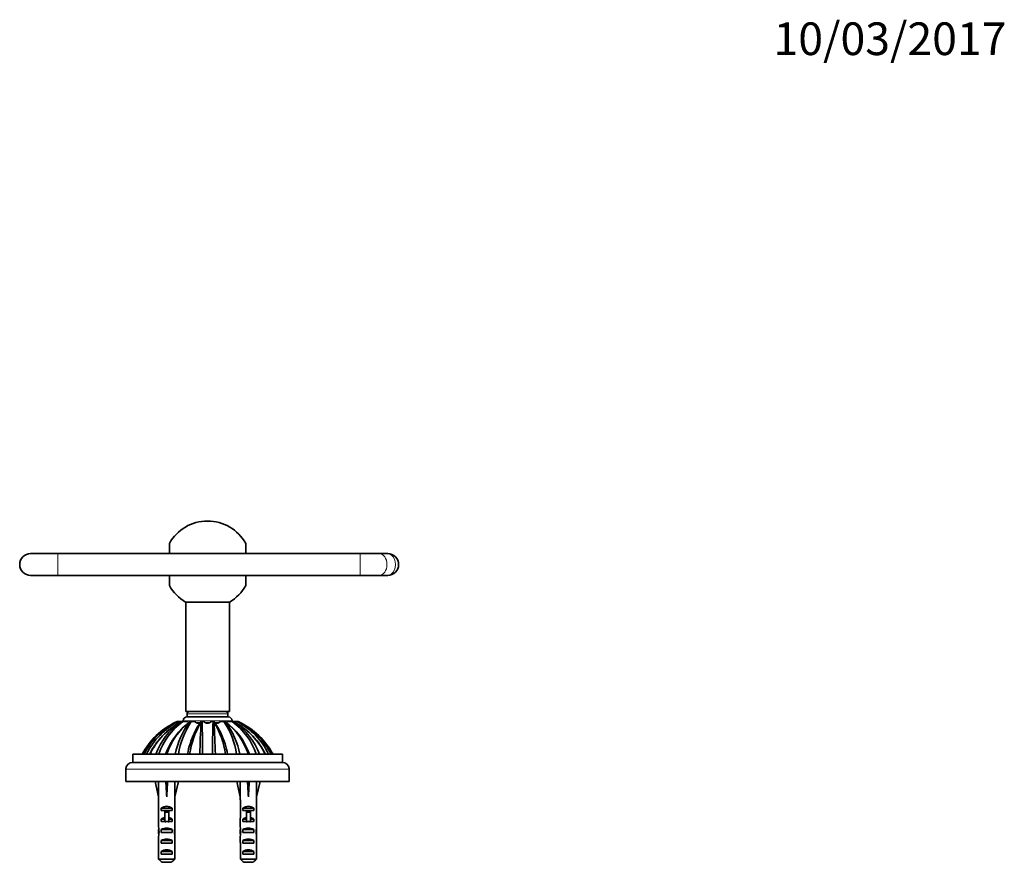
# Model space of a CAD drawing. Units: millimetres. Extents: x -203 to 1092, y 29 to 1164.
# Drawn here: x 382 to 743, y 854 to 1164 of the extents above; entities that cross this region are included whole.
import ezdxf
from ezdxf.enums import TextEntityAlignment as Align

# ---------------------------------------------------------------- set-up
doc = ezdxf.new("R2010")
doc.units = ezdxf.units.MM
doc.layers.add('DV4_Défaut', color=7, linetype='Continuous')
doc.layers.add('Défaut', color=7, linetype='Continuous')
doc.styles.add('SEACAD_Solid_Edge_ANSIB', font='seansbd.ttf')

# ---------------------------------------------------------------- blocks, each defined once
blk = doc.blocks.new('SEANNOT_GROUP1')
at = {"layer": 'Défaut', "color": 7, "lineweight": 5, "style": 'SEACAD_Solid_Edge_ANSIB'}
blk.add_text('10/03/2017', height=12, dxfattribs=at).set_placement((658.6, 1163.09), align=Align.TOP_LEFT)
blk = doc.blocks.new('SE3')
at = {"layer": 'DV4_Défaut', "color": 7, "lineweight": 35}
for p, q in [((436.71, 971.64), (436.71, 967.9)), ((464.71, 971.64), (464.71, 967.9)), ((395.71, 967.9), (385.71, 967.9)), ((506.71, 967.9), (395.71, 967.9)), ((513.78, 967.9), (506.71, 967.9)), ((516.88, 967.9), (513.78, 967.9)), ((385.71, 959.9), (395.71, 959.9)), ((395.71, 959.9), (506.71, 959.9)), ((436.71, 959.9), (436.71, 956.15)), ((464.71, 959.9), (464.71, 956.15)), ((506.71, 959.9), (513.78, 959.9)), ((513.78, 959.9), (516.88, 959.9)), ((458.81, 950.1), (442.61, 950.1)), ((442.71, 950.1), (442.71, 909.9)), ((458.71, 909.9), (458.71, 950.1)), ((458.71, 909.9), (442.71, 909.9)), ((458.3, 907.9), (443.11, 907.9)), ((443.21, 909.06), (443.21, 907.9)), ((458.21, 907.9), (458.21, 909.06)), ((438.97, 905.95), (439.51, 906.2)), ((441.15, 906.2), (439.95, 906.2)), ((440.75, 905.95), (441.21, 906.2)), ((443.4, 906.2), (441.64, 906.2)), ((441.71, 906.49), (441.71, 906.2)), ((444.06, 905.95), (444.36, 906.2)), ((445.97, 906.2), (444.71, 906.2)), ((448.37, 905.95), (448.48, 906.2)), ((449.26, 906.2), (448.7, 906.2)), ((452.72, 906.2), (452.16, 906.2)), ((453.04, 905.95), (452.94, 906.2)), ((456.7, 906.2), (455.45, 906.2)), ((457.36, 905.95), (457.05, 906.2)), ((459.77, 906.2), (458.01, 906.2)), ((459.71, 906.2), (459.71, 906.49)), ((460.66, 905.95), (460.2, 906.2)), ((461.46, 906.2), (460.31, 906.2)), ((462.45, 905.95), (461.91, 906.2)), ((445.77, 901.8), (445.7, 901.67)), ((478.21, 894.2), (423.21, 894.2)), ((423.21, 894.2), (423.21, 891.2)), ((478.21, 891.2), (478.21, 894.2)), ((478.21, 891.2), (423.21, 891.2)), ((420.72, 888.96), (420.71, 888.95)), ((420.71, 885.45), (420.71, 888.95)), ((480.71, 888.95), (480.69, 888.96)), ((480.71, 888.95), (480.71, 885.45)), ((420.71, 885.57), (420.71, 884.2)), ((480.71, 884.2), (420.71, 884.2)), ((431.72, 884.2), (431.42, 884.13)), ((431.42, 884.13), (432.71, 878.51)), ((435.63, 884.2), (435.71, 884.13)), ((435.79, 884.2), (435.71, 884.13)), ((435.71, 884.13), (435.71, 878.51)), ((439.99, 884.13), (438.71, 878.51)), ((439.7, 884.2), (439.99, 884.13)), ((461.72, 884.2), (461.42, 884.13)), ((461.42, 884.13), (462.71, 878.51)), ((465.63, 884.2), (465.71, 884.13)), ((465.79, 884.2), (465.71, 884.13)), ((465.71, 884.13), (465.71, 878.51)), ((469.99, 884.13), (468.71, 878.51)), ((469.7, 884.2), (469.99, 884.13)), ((480.71, 884.2), (480.71, 885.55)), ((432.71, 878.51), (432.71, 877.5)), ((432.71, 877.5), (432.75, 877.5)), ((432.75, 871.05), (432.75, 877.5)), ((438.71, 877.5), (438.67, 877.5)), ((438.67, 871.05), (438.67, 877.5)), ((438.71, 877.5), (438.71, 878.51)), ((462.71, 878.51), (462.71, 877.5)), ((462.75, 877.5), (462.71, 877.5)), ((462.75, 871.05), (462.75, 877.5)), ((468.67, 877.5), (468.71, 877.5)), ((468.67, 871.05), (468.67, 877.5)), ((468.71, 877.5), (468.71, 878.51)), ((437.69, 874.35), (433.72, 874.35)), ((433.72, 874.35), (433.72, 873.5)), ((434.96, 873.5), (433.72, 873.5)), ((436.46, 873.56), (434.96, 873.56)), ((434.96, 872.95), (434.96, 873.56)), ((436.46, 872.95), (434.96, 872.95)), ((434.96, 869.5), (434.96, 872.95)), ((436.46, 872.95), (436.46, 873.56)), ((437.69, 873.5), (436.46, 873.5)), ((436.46, 869.5), (436.46, 872.95)), ((437.69, 874.35), (437.69, 873.5)), ((467.69, 874.35), (463.72, 874.35)), ((463.72, 874.35), (463.72, 873.5)), ((464.96, 873.5), (463.72, 873.5)), ((466.46, 873.56), (464.96, 873.56)), ((464.96, 872.95), (464.96, 873.56)), ((466.46, 872.95), (464.96, 872.95)), ((464.96, 869.5), (464.96, 872.95)), ((466.46, 872.95), (466.46, 873.56)), ((467.69, 873.5), (466.46, 873.5)), ((466.46, 869.5), (466.46, 872.95)), ((467.69, 874.35), (467.69, 873.5)), ((432.71, 869.93), (432.71, 868.38)), ((434.96, 870.35), (433.72, 870.35)), ((433.72, 870.35), (433.72, 869.5)), ((434.96, 869.5), (433.72, 869.5)), ((434.96, 869.27), (434.96, 869.5)), ((437.69, 870.35), (436.46, 870.35)), ((437.69, 869.5), (436.46, 869.5)), ((436.46, 869.27), (436.46, 869.5)), ((437.69, 870.35), (437.69, 869.5)), ((438.71, 868.38), (438.71, 869.93)), ((462.71, 869.93), (462.71, 868.38)), ((464.96, 870.35), (463.72, 870.35)), ((463.72, 870.35), (463.72, 869.5)), ((464.96, 869.5), (463.72, 869.5)), ((464.96, 869.27), (464.96, 869.5)), ((467.69, 870.35), (466.46, 870.35)), ((467.69, 869.5), (466.46, 869.5)), ((466.46, 869.27), (466.46, 869.5)), ((467.69, 870.35), (467.69, 869.5)), ((468.71, 868.38), (468.71, 869.93)), ((432.71, 865.64), (432.87, 865.64)), ((437.69, 866.5), (433.72, 866.5)), ((433.72, 866.5), (433.72, 865.5)), ((437.69, 865.5), (433.72, 865.5)), ((437.69, 866.5), (437.69, 865.5)), ((438.71, 865.64), (438.54, 865.64)), ((462.71, 865.64), (462.87, 865.64)), ((467.69, 866.5), (463.72, 866.5)), ((463.72, 866.5), (463.72, 865.5)), ((467.69, 865.5), (463.72, 865.5)), ((467.69, 866.5), (467.69, 865.5)), ((468.71, 865.64), (468.54, 865.64)), ((432.75, 855.7), (432.75, 861.61)), ((437.69, 862.5), (433.72, 862.5)), ((433.72, 862.5), (433.72, 861.5)), ((437.69, 861.5), (433.72, 861.5)), ((437.69, 862.5), (437.69, 861.5)), ((438.67, 855.7), (438.67, 861.61)), ((462.75, 855.7), (462.75, 861.61)), ((467.69, 862.5), (463.72, 862.5)), ((463.72, 862.5), (463.72, 861.5)), ((467.69, 861.5), (463.72, 861.5)), ((467.69, 862.5), (467.69, 861.5)), ((468.67, 855.7), (468.67, 861.61)), ((437.69, 858.5), (433.72, 858.5)), ((433.72, 858.5), (433.72, 857.5)), ((437.69, 857.5), (433.72, 857.5)), ((437.69, 858.5), (437.69, 857.5)), ((467.69, 858.5), (463.72, 858.5)), ((463.72, 858.5), (463.72, 857.5)), ((467.69, 857.5), (463.72, 857.5)), ((467.69, 858.5), (467.69, 857.5)), ((432.75, 855.7), (438.67, 855.7)), ((437.44, 854.5), (433.98, 854.5)), ((462.75, 855.7), (468.67, 855.7)), ((467.44, 854.5), (463.98, 854.5))]:
    blk.add_line(p, q, dxfattribs=at)
at = {"layer": 'DV4_Défaut', "color": 7, "lineweight": 18}
for p, q in [((395.71, 967.9), (395.71, 959.9)), ((506.71, 967.9), (506.71, 959.9)), ((458.21, 909.06), (443.21, 909.06)), ((459.71, 906.49), (441.71, 906.49)), ((443.84, 905.86), (443.67, 905.86)), ((448.16, 905.86), (446.38, 905.86)), ((451.67, 905.86), (449.74, 905.86)), ((455.02, 905.86), (453.24, 905.86)), ((457.74, 905.86), (457.57, 905.86)), ((480.7, 888.7), (420.71, 888.7)), ((435.71, 869.5), (434.96, 869.5)), ((436.46, 869.5), (435.71, 869.5)), ((465.71, 869.5), (464.96, 869.5)), ((466.46, 869.5), (465.71, 869.5))]:
    blk.add_line(p, q, dxfattribs=at)
at = {"layer": 'DV4_Défaut', "color": 7, "lineweight": 35}
for centre, radius, start, end in [((450.71, 963.9), 16, 28.955, 151.045), ((385.71, 963.9), 4, 90, 270), ((516.88, 963.9), 4, 270, 90), ((450.71, 963.9), 16, 208.955, 239.5856), ((450.71, 963.9), 16, 300.4144, 331.045), ((443.11, 906.49), 1.4, 90, 180), ((444.04, 909.06), 0.838, 90, 180), ((457.37, 909.06), 0.838, 0, 90), ((458.3, 906.49), 1.4, 0, 90), ((450.73, 881.29), 27.32, 115.5038, 151.8165), ((451.21, 882.3), 26.63, 117.3747, 153.4741), ((451.97, 882.83), 26.27, 117.213, 154.3688), ((452.88, 882.97), 25.98, 118.0166, 154.3852), ((452.98, 883.13), 25.89, 118.1823, 154.7004), ((455.06, 885.51), 24.95, 124.9899, 159.6265), ((455.86, 886.45), 24.33, 125.7686, 161.4486), ((458.37, 886.22), 24.39, 125.172, 160.9108), ((458.6, 886.81), 24.04, 127.2166, 162.0979), ((466.67, 888.92), 28.31, 143.0142, 169.2574), ((439.88, 1178.68), 272.48, 269.9218, 270.0157), ((468.58, 890), 28.84, 145.8398, 171.6379), ((441.59, 1205.99), 299.79, 269.9264, 270.0091), ((473.43, 890.31), 29.55, 148.0246, 172.434), ((444.71, 1152.48), 246.28, 269.9194, 270.0015), ((463.05, 894.37), 18.82, 141.0597, 156.7144), ((743.37, 886.85), 295.61, 176.2958, 178.5767), ((448.77, 1066.67), 160.48, 269.8973, 269.9756), ((-248.49, 887.59), 697.43, 0.54232, 1.52833), ((450.71, 907.63), 2.04, 224.6824, 315.3176), ((1149.85, 887.59), 697.38, 178.47161, 179.45768), ((452.76, 963.71), 57.51, 269.9547, 270.1728), ((452.98, 909.53), 3.33, 269.2066, 270.4585), ((438.44, 894.38), 18.75, 22.8867, 39.0498), ((157.35, 886.76), 296.32, 1.4384, 3.714), ((427.81, 890.24), 29.72, 7.6502, 31.9128), ((456.79, 1028.8), 122.61, 269.9572, 270.1219), ((432.82, 890), 28.86, 8.3689, 34.1538), ((457, 908.2), 2.01, 271.6067, 271.98), ((443.17, 886.31), 24.25, 18.9668, 55.0493), ((434.83, 888.95), 28.22, 10.7063, 37.0403), ((442.76, 886.76), 24.11, 17.9564, 52.7425), ((459.9, 1070.44), 164.25, 269.9569, 270.1077), ((445.55, 886.45), 24.34, 18.5559, 54.2271), ((446.38, 885.53), 24.92, 20.3544, 55.0386), ((448.42, 883.11), 25.91, 25.3183, 61.8058), ((448.58, 883), 25.93, 25.5975, 60.9062), ((461.6, 1064.37), 158.17, 269.9504, 270.1121), ((449.45, 882.83), 26.28, 25.6332, 62.7857), ((450.21, 882.3), 26.63, 26.5234, 62.631), ((450.68, 881.29), 27.32, 28.1856, 64.4957), ((471.22, 889.5), 28.25, 154.3579, 170.4253), ((430.21, 889.5), 28.24, 9.568, 25.5576), ((423.21, 888.7), 2.5, 90, 173.9388), ((478.21, 888.7), 2.5, 6.0612, 90), ((473.54, 821.28), 63.62, 124.8422, 124.912), ((503.54, 821.28), 63.62, 124.8422, 124.912), ((472.96, 818.17), 62.56, 124.8724, 124.9436), ((502.96, 818.17), 62.56, 124.8724, 124.9436), ((472.41, 814.88), 61.66, 124.8352, 124.9123), ((502.41, 814.88), 61.66, 124.8352, 124.9123)]:
    blk.add_arc(centre, radius, start, end, dxfattribs=at)
at = {"layer": 'DV4_Défaut', "color": 7, "lineweight": 18}
for centre, major_axis, start_param, end_param in [((513.78, 963.9), (0, 4), 3.141593, 6.283185), ((516.88, 963.9), (0, -4), 0, 3.141593)]:
    blk.add_ellipse(centre, major_axis=major_axis, ratio=0.707107, start_param=start_param, end_param=end_param, dxfattribs=at)
at = {"layer": 'DV4_Défaut', "color": 7, "lineweight": 35}
for centre, major_axis, ratio, start_param, end_param in [((435.71, 865.38), (-0.76, 51.94), 0.055876, 1.199301, 1.314474), ((435.71, 865.38), (-2.9, 51.94), 0.014553, -1.316105, -1.200933), ((435.71, 865.38), (2.9, 51.94), 0.014553, 1.200933, 1.316105), ((435.71, 865.38), (0.76, 51.94), 0.055876, -1.314474, -1.199301), ((465.71, 865.38), (-0.76, 51.94), 0.055876, 1.199301, 1.314474), ((465.71, 865.38), (-2.9, 51.94), 0.014553, -1.316105, -1.200933), ((465.71, 865.38), (2.9, 51.94), 0.014553, 1.200933, 1.316105), ((465.71, 865.38), (0.76, 51.94), 0.055876, -1.314474, -1.199301), ((435.71, 872.16), (-3, 0), 0.976011, 3.989655, 5.435123), ((465.71, 872.16), (-3, 0), 0.976011, 3.989655, 5.435123), ((435.71, 869.93), (0, -6.74), 0.445101, 4.544941, 4.712389), ((435.71, 868.38), (0, -8.33), 0.359989, 4.712389, 5.052226), ((435.71, 868.16), (-3, 0), 0.976011, 4.965069, 5.435123), ((435.71, 862.44), (0, -7.06), 0.425017, 3.141593, 3.394273), ((435.71, 862.44), (0, 7.06), 0.425017, 6.030505, 6.283185), ((435.71, 868.16), (-3, 0), 0.976011, 3.989655, 4.459709), ((435.71, 868.38), (0, -8.33), 0.359989, 1.230959, 1.570796), ((435.71, 869.93), (0, -6.74), 0.445101, 1.570796, 1.738244), ((465.71, 869.93), (0, -6.74), 0.445101, 4.544941, 4.712389), ((465.71, 868.38), (0, -8.33), 0.359989, 4.712389, 5.052226), ((465.71, 868.16), (-3, 0), 0.976011, 4.965069, 5.435123), ((465.71, 862.44), (0, -7.06), 0.425017, 3.141593, 3.394273), ((465.71, 862.44), (0, 7.06), 0.425017, 6.030505, 6.283185), ((465.71, 868.16), (-3, 0), 0.976011, 3.989655, 4.459709), ((465.71, 868.38), (0, -8.33), 0.359989, 1.230959, 1.570796), ((465.71, 869.93), (0, -6.74), 0.445101, 1.570796, 1.738244), ((435.71, 865.43), (0, 8.33), 0.359989, 1.39272, 1.545119), ((435.71, 865.82), (0, -6.74), 0.445101, 4.738067, 4.895847), ((435.71, 863.36), (0, -6.74), 0.445101, 4.372552, 4.712389), ((435.71, 864.78), (-3, 0), 0.760351, 3.989655, 5.435123), ((435.71, 863.36), (0, 6.74), 0.445101, 4.712389, 5.052226), ((435.71, 865.43), (0, 8.33), 0.359989, 4.738067, 4.890466), ((435.71, 865.82), (0, -6.74), 0.445101, 1.387338, 1.545119), ((465.71, 865.43), (0, 8.33), 0.359989, 1.39272, 1.545119), ((465.71, 865.82), (0, -6.74), 0.445101, 4.738067, 4.895847), ((465.71, 863.36), (0, 6.74), 0.445101, 1.230959, 1.570796), ((465.71, 864.78), (-3, 0), 0.760351, 3.989655, 5.435123), ((465.71, 863.36), (0, 6.74), 0.445101, 4.712389, 5.052226), ((465.71, 865.43), (0, 8.33), 0.359989, 4.738067, 4.890466), ((465.71, 865.82), (0, -6.74), 0.445101, 1.387338, 1.545119), ((435.71, 863.36), (0, -10.51), 0.285569, 4.712389, 4.879837), ((435.71, 860.78), (-3, 0), 0.760351, 3.989655, 5.435123), ((435.71, 863.36), (0, -10.51), 0.285569, 1.403348, 1.570796), ((465.71, 863.36), (0, -10.51), 0.285569, 4.712389, 4.879837), ((465.71, 860.78), (-3, 0), 0.760351, 3.989655, 5.435123), ((465.71, 863.36), (0, -10.51), 0.285569, 1.403348, 1.570796), ((435.71, 856.78), (-3, 0), 0.760351, 3.989655, 5.435123), ((465.71, 856.78), (-3, 0), 0.760351, 3.989655, 5.435123)]:
    blk.add_ellipse(centre, major_axis=major_axis, ratio=ratio, start_param=start_param, end_param=end_param, dxfattribs=at)
for points in [[(443.78, 905.77), (443.63, 905.88), (443.51, 906.02), (443.4, 906.2)], [(433.98, 854.5), (433.57, 854.89), (433.16, 855.29), (432.75, 855.7)], [(437.44, 854.5), (437.85, 854.89), (438.26, 855.29), (438.67, 855.7)], [(463.98, 854.5), (463.57, 854.89), (463.16, 855.29), (462.75, 855.7)], [(467.44, 854.5), (467.85, 854.89), (468.26, 855.29), (468.67, 855.7)]]:
    blk.add_open_spline(points, degree=3, dxfattribs=at)
for points, degree, knots in [([(448.13, 905.81), (448.09, 905.79), (448.05, 905.77), (447.88, 905.7), (447.76, 905.66), (447.52, 905.6), (447.39, 905.59), (447.14, 905.59), (447.02, 905.6), (446.78, 905.66), (446.66, 905.7), (446.33, 905.86), (446.14, 906.01), (445.97, 906.2)], 3, [0, 0, 0, 0, 0.057557, 0.057557, 0.21463, 0.21463, 0.371704, 0.371704, 0.528778, 0.528778, 0.685852, 0.685852, 1, 1, 1, 1]), ([(448.41, 906.2), (448.41, 906.2), (448.41, 906.2), (448.43, 906.2), (448.48, 906.2)], 2, [0, 0, 0, 0.140895, 0.140895, 1, 1, 1]), ([(455.45, 906.2), (455.36, 906.1), (455.27, 906.02), (455.08, 905.87), (454.97, 905.8), (454.75, 905.7), (454.64, 905.66), (454.4, 905.6), (454.28, 905.59), (454.03, 905.59), (453.9, 905.6), (453.66, 905.66), (453.53, 905.7), (453.36, 905.77), (453.31, 905.8), (453.26, 905.83)], 3, [0, 0, 0, 0, 0.155398, 0.155398, 0.310797, 0.310797, 0.466195, 0.466195, 0.621593, 0.621593, 0.776992, 0.776992, 0.93239, 0.93239, 1, 1, 1, 1]), ([(458.01, 906.2), (457.96, 906.1), (457.89, 906.02), (457.77, 905.88), (457.71, 905.83), (457.65, 905.78)], 3, [0, 0, 0, 0, 0.550925, 0.550925, 1, 1, 1, 1])]:
    blk.add_open_spline(points, degree=degree, knots=knots, dxfattribs=at)

msp = doc.modelspace()

# ---------------------------------------------------------------- block references
at = {"layer": 'Défaut'}
for name in ['SEANNOT_GROUP1', 'SE3']:
    msp.add_blockref(name, (0, 0), dxfattribs=at)

doc.saveas('drawing.dxf')
